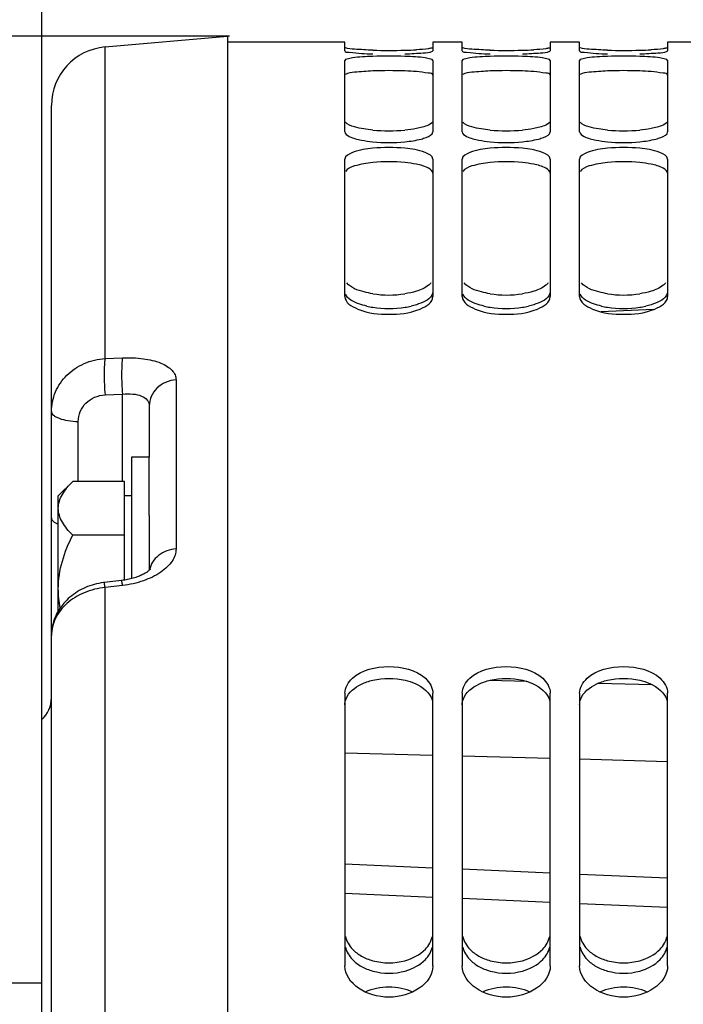
# Model space of a CAD drawing. Units: millimetres. Extents: x 0 to 594, y 0 to 420.
# Drawn here: x 102 to 119, y 300 to 325 of the extents above; entities that cross this region are included whole.
import ezdxf
from ezdxf.enums import TextEntityAlignment as Align

# ---------------------------------------------------------------- set-up
doc = ezdxf.new("R2010")
doc.units = ezdxf.units.MM
doc.header["$LTSCALE"] = 32.67
doc.layers.get('0').update_dxf_attribs({"linetype": 'CONTINUOUS'})
for name, color, linetype in [('02___PRT_ALL_AXES', 7, 'CONTINUOUS'), ('AXES', 7, 'CONTINUOUS'), ('SOLIDES', 7, 'CONTINUOUS')]:
    doc.layers.add(name, color=color, linetype=linetype)
doc.styles.get("Standard").update_dxf_attribs({"font": 'txt', "width": 0.85})
doc.styles.add('TEXTSTYLE_5', font='gdt', dxfattribs={"width": 0.85})
doc.styles.add('TEXTSTYLE_6', font='txt', dxfattribs={"width": 0.6})
doc.dimstyles.new('DIMSTYLE_1', dxfattribs={"dimtxt": 3.5, "dimasz": 3.5, "dimexe": 1.5, "dimexo": 1, "dimgap": 0.875, "dimtad": 1, "dimdec": 4, "dimlfac": 4, "dimtxsty": 'STANDARD', "dimblk": '_FILLED', "dimblk1": '_FILLED', "dimblk2": '_FILLED', "dimcen": 0.09, "dimclrt": 5, "dimadec": 0, "dimazin": 0, "dimtp": 0.8, "dimtm": 0.8, "dimtfac": 1, "dimtdec": 4, "dimtofl": 0, "dimtmove": 0, "dimatfit": 3, "dimldrblk": '_FILLED', "dimfxl": 1, "dimtolj": 1, "dimarcsym": 0})
doc.dimstyles.new('DIMSTYLE_3', dxfattribs={"dimtxt": 3.5, "dimasz": 3.5, "dimexe": 1.5, "dimexo": 1, "dimgap": 0.875, "dimtad": 1, "dimdec": 4, "dimlfac": 4, "dimtxsty": 'STANDARD', "dimblk": '_FILLED', "dimblk1": '_FILLED', "dimblk2": '_FILLED', "dimcen": 0.09, "dimclrt": 5, "dimadec": 0, "dimazin": 0, "dimtol": 1, "dimtm": 0.127, "dimtfac": 0.6, "dimtdec": 4, "dimtofl": 0, "dimtmove": 0, "dimatfit": 3, "dimldrblk": '_FILLED', "dimfxl": 1, "dimtolj": 1, "dimarcsym": 0})
doc.dimstyles.new('DIMSTYLE_5', dxfattribs={"dimtxt": 3.5, "dimasz": 3.5, "dimexe": 1.5, "dimexo": 1, "dimgap": 0.875, "dimtad": 1, "dimdec": 4, "dimlfac": 4, "dimtxsty": 'STANDARD', "dimblk": '_FILLED', "dimblk1": '_FILLED', "dimblk2": '_FILLED', "dimcen": 0.09, "dimclrt": 5, "dimadec": 0, "dimazin": 0, "dimtp": 0.0001, "dimtm": 0.0001, "dimtfac": 1, "dimtdec": 4, "dimtofl": 0, "dimtmove": 0, "dimatfit": 3, "dimldrblk": '_FILLED', "dimfxl": 1, "dimtolj": 1, "dimarcsym": 0})
doc.dimstyles.new('DIMSTYLE_7', dxfattribs={"dimtxt": 3.5, "dimasz": 3.5, "dimexe": 1.5, "dimexo": 1, "dimgap": 0.875, "dimtad": 1, "dimlfac": 4, "dimtxsty": 'STANDARD', "dimblk": '_FILLED', "dimblk1": '_FILLED', "dimblk2": '_FILLED', "dimcen": 0.09, "dimclrt": 5, "dimadec": 0, "dimazin": 0, "dimtp": 0.0001, "dimtm": 0.0001, "dimtfac": 1, "dimtofl": 0, "dimtmove": 0, "dimatfit": 3, "dimldrblk": '_FILLED', "dimfxl": 1, "dimtolj": 1, "dimarcsym": 0})
doc.dimstyles.new('DIMSTYLE_9', dxfattribs={"dimtxt": 3.5, "dimasz": 3.5, "dimexe": 1.5, "dimexo": 1, "dimgap": 0.875, "dimtad": 1, "dimdec": 0, "dimlfac": 4, "dimtxsty": 'STANDARD', "dimblk": '_FILLED', "dimblk1": '_FILLED', "dimblk2": '_FILLED', "dimcen": 0.09, "dimclrt": 5, "dimadec": 0, "dimazin": 0, "dimtp": 0.0001, "dimtm": 0.0001, "dimtfac": 1, "dimtdec": 0, "dimtofl": 0, "dimtmove": 0, "dimatfit": 3, "dimldrblk": '_FILLED', "dimfxl": 1, "dimtolj": 1, "dimarcsym": 0})

# ---------------------------------------------------------------- blocks, each defined once
blk = doc.blocks.new('_FILLED')
at = {"color": 0, "linetype": 'BYBLOCK'}
blk.add_solid([(0, 0), (-1, 0.2143), (-1, -0.2143)], dxfattribs=at)
blk = doc.blocks.new('*D0')
at = {"color": 2, "linetype": 'CONTINUOUS'}
for p, q in [((102.27, 351.866), (102.27, 352.491)), ((216.434, 351.866), (216.434, 352.491)), ((102.27, 308.043), (102.27, 351.866)), ((216.434, 246.652), (216.434, 351.866)), ((102.27, 350.991), (159.352, 350.991)), ((216.434, 350.991), (159.352, 350.991))]:
    blk.add_line(p, q, dxfattribs=at)
at = {"color": 2, "linetype": 'CONTINUOUS', "xscale": 3.5, "yscale": 3.5, "zscale": 3.5, "rotation": 180}
blk.add_blockref('_FILLED', (102.27, 350.991), dxfattribs=at)
at = {"color": 2, "linetype": 'CONTINUOUS', "xscale": 3.5, "yscale": 3.5, "zscale": 3.5}
blk.add_blockref('_FILLED', (216.434, 350.991), dxfattribs=at)
at = {"color": 5, "linetype": 'CONTINUOUS', "insert": (159.352, 355.366), "char_height": 3.5, "width": 8.925, "attachment_point": 2, "line_spacing_factor": 0.9}
blk.add_mtext('Xg', dxfattribs=at)
blk = doc.blocks.new('*D2')
at = {"color": 2, "linetype": 'CONTINUOUS'}
for p, q in [((101.333, 300.312), (63.45, 300.312)), ((64.95, 300.312), (64.95, 244.352)), ((64.95, 188.392), (64.95, 244.352)), ((101.333, 188.392), (63.45, 188.392))]:
    blk.add_line(p, q, dxfattribs=at)
at = {"color": 2, "linetype": 'CONTINUOUS', "xscale": 3.5, "yscale": 3.5, "zscale": 3.5}
for p, rotation in [((64.95, 300.312), 90), ((64.95, 188.392), 270)]:
    blk.add_blockref('_FILLED', p, dxfattribs=dict(at, rotation=rotation))
at = {"color": 5, "linetype": 'CONTINUOUS', "style": 'TEXTSTYLE_6', "width": 0.6}
for s, p in [('-0,127', (63.9, 255.611)), (' 0', (61.1, 253.091))]:
    blk.add_text(s, height=2.1, rotation=90, dxfattribs=at).set_placement(p, align=Align.CENTER)
at = {"color": 5, "linetype": 'CONTINUOUS', "width": 0.85}
blk.add_text('447,68', height=3.5, rotation=90, dxfattribs=at).set_placement((63.2, 242.906), align=Align.CENTER)
at = {"color": 5, "linetype": 'CONTINUOUS', "style": 'TEXTSTYLE_5'}
blk.add_text('n', height=3.5, rotation=90, dxfattribs=at).set_placement((63.2, 231.647), align=Align.CENTER)
blk = doc.blocks.new('*D14')
at = {"color": 2, "linetype": 'CONTINUOUS'}
for p, q in [((102.27, 308.043), (102.27, 392.096)), ((325.27, 244.659), (325.27, 392.096)), ((102.27, 390.596), (213.77, 390.596)), ((325.27, 390.596), (213.77, 390.596))]:
    blk.add_line(p, q, dxfattribs=at)
at = {"color": 2, "linetype": 'CONTINUOUS', "xscale": 3.5, "yscale": 3.5, "zscale": 3.5, "rotation": 180}
blk.add_blockref('_FILLED', (102.27, 390.596), dxfattribs=at)
at = {"color": 2, "linetype": 'CONTINUOUS', "xscale": 3.5, "yscale": 3.5, "zscale": 3.5}
blk.add_blockref('_FILLED', (325.27, 390.596), dxfattribs=at)
at = {"color": 5, "linetype": 'CONTINUOUS', "insert": (213.77, 394.971), "char_height": 3.5, "width": 13.3875, "attachment_point": 2, "line_spacing_factor": 0.9}
blk.add_mtext('892', dxfattribs=at)
blk = doc.blocks.new('*D18')
at = {"color": 2, "linetype": 'CONTINUOUS'}
for p, q in [((102.27, 308.043), (102.27, 382.232)), ((312.02, 364.352), (312.02, 382.232)), ((102.27, 380.732), (207.145, 380.732)), ((312.02, 380.732), (207.145, 380.732))]:
    blk.add_line(p, q, dxfattribs=at)
at = {"color": 2, "linetype": 'CONTINUOUS', "xscale": 3.5, "yscale": 3.5, "zscale": 3.5, "rotation": 180}
blk.add_blockref('_FILLED', (102.27, 380.732), dxfattribs=at)
at = {"color": 2, "linetype": 'CONTINUOUS', "xscale": 3.5, "yscale": 3.5, "zscale": 3.5}
blk.add_blockref('_FILLED', (312.02, 380.732), dxfattribs=at)
at = {"color": 5, "linetype": 'CONTINUOUS', "insert": (207.145, 385.107), "char_height": 3.5, "width": 13.3875, "attachment_point": 2, "line_spacing_factor": 0.9}
blk.add_mtext('839', dxfattribs=at)
blk = doc.blocks.new('*D19')
at = {"color": 2, "linetype": 'CONTINUOUS'}
for p, q in [((92.42, 337.356), (92.42, 337.981)), ((102.27, 337.356), (102.27, 337.981)), ((92.42, 288.395), (92.42, 337.356)), ((102.27, 306.44), (102.27, 337.356)), ((92.42, 336.481), (75.792, 336.481)), ((75.792, 336.481), (97.345, 336.481)), ((107.27, 336.481), (97.345, 336.481)), ((102.27, 336.481), (107.27, 336.481))]:
    blk.add_line(p, q, dxfattribs=at)
at = {"color": 2, "linetype": 'CONTINUOUS', "xscale": 3.5, "yscale": 3.5, "zscale": 3.5}
blk.add_blockref('_FILLED', (92.42, 336.481), dxfattribs=at)
at = {"color": 2, "linetype": 'CONTINUOUS', "xscale": 3.5, "yscale": 3.5, "zscale": 3.5, "rotation": 180}
blk.add_blockref('_FILLED', (102.27, 336.481), dxfattribs=at)
at = {"color": 5, "linetype": 'CONTINUOUS', "insert": (87.692, 340.856), "char_height": 3.5, "width": 17.85, "attachment_point": 3, "line_spacing_factor": 0.9}
blk.add_mtext('39,6', dxfattribs=at)
blk = doc.blocks.new('*D21')
at = {"color": 2, "linetype": 'CONTINUOUS'}
for p, q in [((107.069, 324.505), (53.164, 324.505)), ((54.664, 324.505), (54.664, 244.352)), ((54.664, 164.199), (54.664, 244.352)), ((107.069, 164.199), (53.164, 164.199))]:
    blk.add_line(p, q, dxfattribs=at)
at = {"color": 2, "linetype": 'CONTINUOUS', "xscale": 3.5, "yscale": 3.5, "zscale": 3.5}
for p, rotation in [((54.664, 324.505), 90), ((54.664, 164.199), 270)]:
    blk.add_blockref('_FILLED', p, dxfattribs=dict(at, rotation=rotation))
at = {"color": 5, "linetype": 'CONTINUOUS', "insert": (50.289, 244.352), "char_height": 3.5, "width": 20.3875, "attachment_point": 2, "rotation": 90, "line_spacing_factor": 0.9, "style": 'TEXTSTYLE_5'}
blk.add_mtext('{\\Fgdt;n}\\Ftxt;641', dxfattribs=at)
blk = doc.blocks.new('*D24')
at = {"color": 2, "linetype": 'CONTINUOUS'}
for p, q in [((102.27, 308.043), (102.27, 337.981)), ((151.77, 332.602), (151.77, 337.981)), ((102.27, 336.481), (127.02, 336.481)), ((151.77, 336.481), (127.02, 336.481))]:
    blk.add_line(p, q, dxfattribs=at)
at = {"color": 2, "linetype": 'CONTINUOUS', "xscale": 3.5, "yscale": 3.5, "zscale": 3.5, "rotation": 180}
blk.add_blockref('_FILLED', (102.27, 336.481), dxfattribs=at)
at = {"color": 2, "linetype": 'CONTINUOUS', "xscale": 3.5, "yscale": 3.5, "zscale": 3.5}
blk.add_blockref('_FILLED', (151.77, 336.481), dxfattribs=at)
at = {"color": 5, "linetype": 'CONTINUOUS', "insert": (127.02, 340.856), "char_height": 3.5, "width": 13.3875, "attachment_point": 2, "line_spacing_factor": 0.9}
blk.add_mtext('198', dxfattribs=at)

msp = doc.modelspace()

# ---------------------------------------------------------------- linework, layer by layer
at = {"color": 7, "linetype": 'CONTINUOUS'}
for p, q in [((107.019695, 324.50549), (107.019695, 245.311865)), ((110.019695, 324.352393), (107.019695, 324.352393)), ((110.019695, 324.13628), (110.019695, 324.352388)), ((113.019695, 324.352393), (112.269695, 324.352393)), ((112.269695, 324.352388), (112.269695, 324.13628)), ((113.019695, 324.13628), (113.019695, 324.352388)), ((116.019695, 324.352393), (115.269695, 324.352393)), ((115.269695, 324.352388), (115.269695, 324.13628)), ((116.019695, 324.13628), (116.019695, 324.352388)), ((119.019695, 324.352393), (118.269695, 324.352393)), ((118.269695, 324.352388), (118.269695, 324.13628)), ((110.019695, 322.06558), (110.019695, 323.886237)), ((112.269695, 323.886237), (112.269695, 322.06558)), ((113.019695, 322.06558), (113.019695, 323.886237)), ((115.269695, 323.886237), (115.269695, 322.06558)), ((116.019695, 322.06558), (116.019695, 323.886237)), ((118.269695, 323.886237), (118.269695, 322.06558)), ((110.019695, 317.854323), (110.019695, 321.364595)), ((112.269695, 321.364595), (112.269695, 317.854323)), ((113.019695, 317.854323), (113.019695, 321.364595)), ((115.269695, 321.364595), (115.269695, 317.854323)), ((116.019695, 317.854323), (116.019695, 321.364595)), ((118.269695, 321.364595), (118.269695, 317.854323)), ((110.019695, 307.716525), (110.019695, 300.75629)), ((112.269695, 300.75629), (112.269695, 307.716525)), ((113.019695, 307.716525), (113.019695, 300.75629)), ((115.269695, 300.75629), (115.269695, 307.716525)), ((116.019695, 307.716525), (116.019695, 300.75629)), ((118.269695, 300.75629), (118.269695, 307.716525)), ((102.269695, 181.661418), (102.269695, 307.043368)), ((102.269695, 300.312393), (101.144695, 300.312393))]:
    msp.add_line(p, q, dxfattribs=at)
for centre, radius, start, end in [((111.028976, 333.025652), 8.978092, 266.2532116, 268.1135772), ((111.144695, 338.716763), 14.573167, 268.3828662, 271.6171338), ((111.256081, 335.191496), 11.046166, 271.5556327, 273.0670792), ((114.028976, 333.025652), 8.978092, 266.2532116, 268.1135772), ((114.144695, 338.716763), 14.573167, 268.3828662, 271.6171338), ((114.256081, 335.191496), 11.046166, 271.5556327, 273.0670792), ((117.028976, 333.025652), 8.978092, 266.2532116, 268.1135772), ((117.144695, 338.716763), 14.573167, 268.3828662, 271.6171338), ((117.256081, 335.191496), 11.046166, 271.5556327, 273.0670792), ((111.144695, 312.983453), 11.016764, 87.8606142, 92.1393858), ((114.144695, 312.983453), 11.016764, 87.8606142, 92.1393858), ((117.144695, 312.983453), 11.016764, 87.8606142, 92.1393858), ((111.144695, 326.536883), 4.447631, 264.6944026, 275.3055974), ((114.144695, 326.536883), 4.447631, 264.6944026, 275.3055974), ((117.144695, 326.536883), 4.447631, 264.6944026, 275.3055974), ((111.144695, 325.975911), 4.186226, 264.3620582, 275.6379418), ((114.144695, 325.975911), 4.186226, 264.3620582, 275.6379418), ((117.144695, 325.975911), 4.186226, 264.3620582, 275.6379418), ((111.144695, 317.597496), 4.065401, 84.193928, 95.806072), ((114.144695, 317.597496), 4.065401, 84.193928, 95.806072), ((117.144695, 317.597496), 4.065401, 84.193928, 95.806072), ((111.144695, 320.589074), 2.695158, 261.2227603, 278.7772397), ((114.144695, 320.589074), 2.695158, 261.2227603, 278.7772397), ((117.144695, 320.589074), 2.695158, 261.2227603, 278.7772397)]:
    msp.add_arc(centre, radius, start, end, dxfattribs=at)
at = {"color": 3, "linetype": 'CONTINUOUS'}
for centre, radius, start, end in [((111.144695, 312.561731), 11.065139, 87.8656147, 92.1343853), ((114.144695, 312.561731), 11.065139, 87.8656147, 92.1343853), ((117.144695, 312.561731), 11.065139, 87.8656147, 92.1343853), ((111.144695, 317.217199), 4.08331, 84.2076216, 95.7923784), ((114.144695, 317.217199), 4.08331, 84.2076216, 95.7923784), ((117.144695, 317.217199), 4.08331, 84.2076216, 95.7923784), ((111.080201, 319.839197), 2.285056, 257.3330834, 261.250021), ((111.144695, 320.256195), 2.707012, 261.2434914, 278.7565086), ((111.209189, 319.839197), 2.285056, 278.749979, 282.6669166), ((114.080201, 319.839197), 2.285056, 257.3330834, 261.250021), ((114.144695, 320.256195), 2.707012, 261.2434914, 278.7565086), ((114.209189, 319.839197), 2.285056, 278.749979, 282.6669166), ((117.080201, 319.839197), 2.285056, 257.3330834, 261.250021), ((117.144695, 320.256195), 2.707012, 261.2434914, 278.7565086), ((117.209189, 319.839197), 2.285056, 278.749979, 282.6669166)]:
    msp.add_arc(centre, radius, start, end, dxfattribs=at)
at = {"color": 7, "linetype": 'CONTINUOUS'}
for points, knots in [([(110.019695, 324.13628), (110.019695, 324.096813), (110.240748, 324.106166), (110.338538, 324.073686), (110.442283, 324.06675)], [0, 0, 0, 0, 0.275140065, 1, 1, 1, 1]), ([(110.733432, 324.149401), (110.577663, 324.153799), (110.346668, 324.17214), (110.106695, 324.178879), (110.033331, 324.206954)], [0, 0, 0, 0, 0.664855379, 1, 1, 1, 1]), ([(111.555958, 324.052426), (111.711796, 324.057771), (111.941755, 324.07953), (112.184837, 324.089259), (112.256058, 324.12342)], [0, 0, 0, 0, 0.663757748, 1, 1, 1, 1]), ([(112.269695, 324.217173), (112.269695, 324.206316), (112.214424, 324.198803), (112.09709, 324.172305), (111.950742, 324.166817), (111.847107, 324.161152)], [0, 0, 0, 0, 0.075977631, 0.273652676, 1, 1, 1, 1]), ([(112.256058, 324.12342), (112.259686, 324.12516), (112.26537, 324.128), (112.269695, 324.133858), (112.269695, 324.13628)], [0, 0, 0, 0, 0.624222454, 1, 1, 1, 1]), ([(113.019695, 324.13628), (113.019695, 324.096813), (113.240748, 324.106166), (113.338538, 324.073686), (113.442283, 324.06675)], [0, 0, 0, 0, 0.275140065, 1, 1, 1, 1]), ([(113.733432, 324.149401), (113.577663, 324.153799), (113.346668, 324.17214), (113.106695, 324.178879), (113.033331, 324.206954)], [0, 0, 0, 0, 0.664855379, 1, 1, 1, 1]), ([(114.555958, 324.052426), (114.711796, 324.057771), (114.941755, 324.07953), (115.184837, 324.089259), (115.256058, 324.12342)], [0, 0, 0, 0, 0.663757748, 1, 1, 1, 1]), ([(115.269695, 324.217173), (115.269695, 324.206316), (115.214424, 324.198803), (115.09709, 324.172305), (114.950742, 324.166817), (114.847107, 324.161152)], [0, 0, 0, 0, 0.075977631, 0.273652676, 1, 1, 1, 1]), ([(115.256058, 324.12342), (115.259686, 324.12516), (115.26537, 324.128), (115.269695, 324.133858), (115.269695, 324.13628)], [0, 0, 0, 0, 0.624222454, 1, 1, 1, 1]), ([(116.019695, 324.13628), (116.019695, 324.096813), (116.240748, 324.106166), (116.338538, 324.073686), (116.442283, 324.06675)], [0, 0, 0, 0, 0.275140065, 1, 1, 1, 1]), ([(116.733432, 324.149401), (116.577663, 324.153799), (116.346668, 324.17214), (116.106695, 324.178879), (116.033331, 324.206954)], [0, 0, 0, 0, 0.664855379, 1, 1, 1, 1]), ([(117.555958, 324.052426), (117.711796, 324.057771), (117.941755, 324.07953), (118.184837, 324.089259), (118.256058, 324.12342)], [0, 0, 0, 0, 0.663757748, 1, 1, 1, 1]), ([(118.269695, 324.217173), (118.269695, 324.206316), (118.214424, 324.198803), (118.09709, 324.172305), (117.950742, 324.166817), (117.847107, 324.161152)], [0, 0, 0, 0, 0.075977631, 0.273652676, 1, 1, 1, 1]), ([(118.256058, 324.12342), (118.259686, 324.12516), (118.26537, 324.128), (118.269695, 324.133858), (118.269695, 324.13628)], [0, 0, 0, 0, 0.624222454, 1, 1, 1, 1]), ([(110.733432, 323.992538), (110.560441, 323.986074), (110.319139, 323.973824), (110.110827, 323.93363), (110.019695, 323.906858), (110.019695, 323.886237)], [0, 0, 0, 0, 0.71194656, 0.915196341, 1, 1, 1, 1]), ([(112.269695, 323.886237), (112.269695, 323.906858), (112.178563, 323.93363), (111.97025, 323.973824), (111.728948, 323.986074), (111.555958, 323.992538)], [0, 0, 0, 0, 0.084803659, 0.28805344, 1, 1, 1, 1]), ([(113.733432, 323.992538), (113.560441, 323.986074), (113.319139, 323.973824), (113.110827, 323.93363), (113.019695, 323.906858), (113.019695, 323.886237)], [0, 0, 0, 0, 0.71194656, 0.915196341, 1, 1, 1, 1]), ([(115.269695, 323.886237), (115.269695, 323.906858), (115.178563, 323.93363), (114.97025, 323.973824), (114.728948, 323.986074), (114.555958, 323.992538)], [0, 0, 0, 0, 0.084803659, 0.28805344, 1, 1, 1, 1]), ([(116.733432, 323.992538), (116.560441, 323.986074), (116.319139, 323.973824), (116.110827, 323.93363), (116.019695, 323.906858), (116.019695, 323.886237)], [0, 0, 0, 0, 0.71194656, 0.915196341, 1, 1, 1, 1]), ([(118.269695, 323.886237), (118.269695, 323.906858), (118.178563, 323.93363), (117.97025, 323.973824), (117.728948, 323.986074), (117.555958, 323.992538)], [0, 0, 0, 0, 0.084803659, 0.28805344, 1, 1, 1, 1]), ([(110.733432, 322.108307), (110.576207, 322.12294), (110.345279, 322.161781), (110.083757, 322.238105), (110.033331, 322.309779)], [0, 0, 0, 0, 0.643092946, 1, 1, 1, 1]), ([(112.269695, 322.348286), (112.269695, 322.295815), (112.091863, 322.19587), (111.953033, 322.167206), (111.847107, 322.147596)], [0, 0, 0, 0, 0.327539222, 1, 1, 1, 1]), ([(113.733432, 322.108307), (113.576207, 322.12294), (113.345279, 322.161781), (113.083757, 322.238105), (113.033331, 322.309779)], [0, 0, 0, 0, 0.643092946, 1, 1, 1, 1]), ([(115.269695, 322.348286), (115.269695, 322.295815), (115.091863, 322.19587), (114.953033, 322.167206), (114.847107, 322.147596)], [0, 0, 0, 0, 0.327539222, 1, 1, 1, 1]), ([(116.733432, 322.108307), (116.576207, 322.12294), (116.345279, 322.161781), (116.083757, 322.238105), (116.033331, 322.309779)], [0, 0, 0, 0, 0.643092946, 1, 1, 1, 1]), ([(118.269695, 322.348286), (118.269695, 322.295815), (118.091863, 322.19587), (117.953033, 322.167206), (117.847107, 322.147596)], [0, 0, 0, 0, 0.327539222, 1, 1, 1, 1]), ([(110.019695, 322.06558), (110.019695, 322.011375), (110.193121, 321.903502), (110.336037, 321.872657), (110.442283, 321.851727)], [0, 0, 0, 0, 0.333585648, 1, 1, 1, 1]), ([(111.969936, 321.87992), (112.01286, 321.891401), (112.116594, 321.92538), (112.269695, 321.990432), (112.269695, 322.06558)], [0, 0, 0, 0, 0.371569937, 1, 1, 1, 1]), ([(113.019695, 322.06558), (113.019695, 322.011375), (113.193121, 321.903502), (113.336037, 321.872657), (113.442283, 321.851727)], [0, 0, 0, 0, 0.333585648, 1, 1, 1, 1]), ([(114.969936, 321.87992), (115.01286, 321.891401), (115.116594, 321.92538), (115.269695, 321.990432), (115.269695, 322.06558)], [0, 0, 0, 0, 0.371569937, 1, 1, 1, 1]), ([(116.019695, 322.06558), (116.019695, 322.011375), (116.193121, 321.903502), (116.336037, 321.872657), (116.442283, 321.851727)], [0, 0, 0, 0, 0.333585648, 1, 1, 1, 1]), ([(117.969936, 321.87992), (118.01286, 321.891401), (118.116594, 321.92538), (118.269695, 321.990432), (118.269695, 322.06558)], [0, 0, 0, 0, 0.371569937, 1, 1, 1, 1]), ([(110.733432, 321.642041), (110.558046, 321.62416), (110.331775, 321.596968), (110.019695, 321.450975), (110.019695, 321.364595)], [0, 0, 0, 0, 0.671151098, 1, 1, 1, 1]), ([(112.269695, 321.364595), (112.269695, 321.450975), (111.957614, 321.596968), (111.731343, 321.62416), (111.555958, 321.642041)], [0, 0, 0, 0, 0.328848902, 1, 1, 1, 1]), ([(113.733432, 321.642041), (113.558046, 321.62416), (113.331775, 321.596968), (113.019695, 321.450975), (113.019695, 321.364595)], [0, 0, 0, 0, 0.671151098, 1, 1, 1, 1]), ([(115.269695, 321.364595), (115.269695, 321.450975), (114.957614, 321.596968), (114.731343, 321.62416), (114.555958, 321.642041)], [0, 0, 0, 0, 0.328848902, 1, 1, 1, 1]), ([(116.733432, 321.642041), (116.558046, 321.62416), (116.331775, 321.596968), (116.019695, 321.450975), (116.019695, 321.364595)], [0, 0, 0, 0, 0.671151098, 1, 1, 1, 1]), ([(118.269695, 321.364595), (118.269695, 321.450975), (117.957614, 321.596968), (117.731343, 321.62416), (117.555958, 321.642041)], [0, 0, 0, 0, 0.328848902, 1, 1, 1, 1]), ([(110.733432, 317.925479), (110.658587, 317.937105), (110.42608, 317.98561), (110.175513, 318.074505), (110.071195, 318.203217)], [0, 0, 0, 0, 0.313738291, 1, 1, 1, 1]), ([(112.218194, 318.203217), (112.200129, 318.180927), (112.094746, 318.081601), (111.956872, 318.025303), (111.847107, 317.991222)], [0, 0, 0, 0, 0.199769194, 1, 1, 1, 1]), ([(113.733432, 317.925479), (113.658587, 317.937105), (113.42608, 317.98561), (113.175513, 318.074505), (113.071195, 318.203217)], [0, 0, 0, 0, 0.313738291, 1, 1, 1, 1]), ([(115.218194, 318.203217), (115.200129, 318.180927), (115.094746, 318.081601), (114.956872, 318.025303), (114.847107, 317.991222)], [0, 0, 0, 0, 0.199769194, 1, 1, 1, 1]), ([(116.733432, 317.925479), (116.658587, 317.937105), (116.42608, 317.98561), (116.175513, 318.074505), (116.071195, 318.203217)], [0, 0, 0, 0, 0.313738291, 1, 1, 1, 1]), ([(118.218194, 318.203217), (118.200129, 318.180927), (118.094746, 318.081601), (117.956872, 318.025303), (117.847107, 317.991222)], [0, 0, 0, 0, 0.199769194, 1, 1, 1, 1]), ([(110.019695, 317.854323), (110.019695, 317.701516), (110.485986, 317.427753), (111.144695, 317.384707), (111.803404, 317.427753), (112.269695, 317.701516), (112.269695, 317.854323)], [0, 0, 0, 0, 0.181172317, 0.5, 0.818827683, 1, 1, 1, 1]), ([(113.019695, 317.854323), (113.019695, 317.701516), (113.485986, 317.427753), (114.144695, 317.384707), (114.803404, 317.427753), (115.269695, 317.701516), (115.269695, 317.854323)], [0, 0, 0, 0, 0.181172317, 0.5, 0.818827683, 1, 1, 1, 1]), ([(116.019695, 317.854323), (116.019695, 317.701516), (116.485986, 317.427753), (117.144695, 317.384707), (117.803404, 317.427753), (118.269695, 317.701516), (118.269695, 317.854323)], [0, 0, 0, 0, 0.181172317, 0.5, 0.818827683, 1, 1, 1, 1])]:
    msp.add_open_spline(points, degree=3, knots=knots, dxfattribs=at)
at = {"color": 3, "linetype": 'CONTINUOUS'}
for points, knots in [([(110.732591, 323.619194), (110.57681, 323.613386), (110.349525, 323.588773), (110.09961, 323.575782), (110.033256, 323.531636)], [0, 0, 0, 0, 0.661707127, 1, 1, 1, 1]), ([(112.269695, 323.513423), (112.269695, 323.554427), (112.056239, 323.570651), (111.951838, 323.595112), (111.848167, 323.60311)], [0, 0, 0, 0, 0.2828219, 1, 1, 1, 1]), ([(113.732591, 323.619194), (113.57681, 323.613386), (113.349525, 323.588773), (113.09961, 323.575782), (113.033256, 323.531636)], [0, 0, 0, 0, 0.661707127, 1, 1, 1, 1]), ([(115.269695, 323.513423), (115.269695, 323.554427), (115.056239, 323.570651), (114.951838, 323.595112), (114.848167, 323.60311)], [0, 0, 0, 0, 0.2828219, 1, 1, 1, 1]), ([(116.732591, 323.619194), (116.57681, 323.613386), (116.349525, 323.588773), (116.09961, 323.575782), (116.033256, 323.531636)], [0, 0, 0, 0, 0.661707127, 1, 1, 1, 1]), ([(118.269695, 323.513423), (118.269695, 323.554427), (118.056239, 323.570651), (117.951838, 323.595112), (117.848167, 323.60311)], [0, 0, 0, 0, 0.2828219, 1, 1, 1, 1]), ([(110.732591, 321.27966), (110.57509, 321.263641), (110.340587, 321.224147), (110.079358, 321.127776), (110.033256, 321.049669)], [0, 0, 0, 0, 0.635767367, 1, 1, 1, 1]), ([(112.269695, 321.0036), (112.269695, 321.060824), (112.104768, 321.18169), (111.954599, 321.214205), (111.848167, 321.236205)], [0, 0, 0, 0, 0.344918136, 1, 1, 1, 1]), ([(113.732591, 321.27966), (113.57509, 321.263641), (113.340587, 321.224147), (113.079358, 321.127776), (113.033256, 321.049669)], [0, 0, 0, 0, 0.635767367, 1, 1, 1, 1]), ([(115.269695, 321.0036), (115.269695, 321.060824), (115.104768, 321.18169), (114.954599, 321.214205), (114.848167, 321.236205)], [0, 0, 0, 0, 0.344918136, 1, 1, 1, 1]), ([(116.732591, 321.27966), (116.57509, 321.263641), (116.340587, 321.224147), (116.079358, 321.127776), (116.033256, 321.049669)], [0, 0, 0, 0, 0.635767367, 1, 1, 1, 1]), ([(118.269695, 321.0036), (118.269695, 321.060824), (118.104768, 321.18169), (117.954599, 321.214205), (117.848167, 321.236205)], [0, 0, 0, 0, 0.344918136, 1, 1, 1, 1]), ([(110.579127, 317.609756), (110.511087, 317.625122), (110.313475, 317.681292), (110.087653, 317.7876), (110.033256, 317.919034)], [0, 0, 0, 0, 0.329027159, 1, 1, 1, 1]), ([(112.269695, 317.984278), (112.269695, 317.951107), (112.200482, 317.766303), (111.99515, 317.691904), (111.848167, 317.646368)], [0, 0, 0, 0, 0.17734037, 1, 1, 1, 1]), ([(113.579127, 317.609756), (113.511087, 317.625122), (113.313475, 317.681292), (113.087653, 317.7876), (113.033256, 317.919034)], [0, 0, 0, 0, 0.329027159, 1, 1, 1, 1]), ([(115.269695, 317.984278), (115.269695, 317.951107), (115.200482, 317.766303), (114.99515, 317.691904), (114.848167, 317.646368)], [0, 0, 0, 0, 0.17734037, 1, 1, 1, 1]), ([(116.579127, 317.609756), (116.511087, 317.625122), (116.313475, 317.681292), (116.087653, 317.7876), (116.033256, 317.919034)], [0, 0, 0, 0, 0.329027159, 1, 1, 1, 1]), ([(118.269695, 317.984278), (118.269695, 317.951107), (118.200482, 317.766303), (117.99515, 317.691904), (117.848167, 317.646368)], [0, 0, 0, 0, 0.17734037, 1, 1, 1, 1]), ([(111.556799, 308.051303), (111.644318, 308.030599), (111.924794, 307.944349), (112.203507, 307.725801), (112.256133, 307.523669)], [0, 0, 0, 0, 0.300981858, 1, 1, 1, 1]), ([(114.556799, 308.051303), (114.644318, 308.030599), (114.924794, 307.944349), (115.203507, 307.725801), (115.256133, 307.523669)], [0, 0, 0, 0, 0.300981858, 1, 1, 1, 1]), ([(117.556799, 308.051303), (117.644318, 308.030599), (117.924794, 307.944349), (118.203507, 307.725801), (118.256133, 307.523669)], [0, 0, 0, 0, 0.300981858, 1, 1, 1, 1]), ([(110.019695, 307.419506), (110.019695, 307.470999), (110.067145, 307.705902), (110.277007, 307.87213), (110.441223, 307.950573)], [0, 0, 0, 0, 0.220544094, 1, 1, 1, 1]), ([(113.019695, 307.419506), (113.019695, 307.470999), (113.067145, 307.705902), (113.277007, 307.87213), (113.441223, 307.950573)], [0, 0, 0, 0, 0.220544094, 1, 1, 1, 1]), ([(116.019695, 307.419506), (116.019695, 307.470999), (116.067145, 307.705902), (116.277007, 307.87213), (116.441223, 307.950573)], [0, 0, 0, 0, 0.220544094, 1, 1, 1, 1])]:
    msp.add_open_spline(points, degree=3, knots=knots, dxfattribs=at)
for points in [[(111.848167, 323.60311), (111.751184, 323.610591), (111.654002, 323.61557), (111.556799, 323.619194)], [(114.848167, 323.60311), (114.751184, 323.610591), (114.654002, 323.61557), (114.556799, 323.619194)], [(117.848167, 323.60311), (117.751184, 323.610591), (117.654002, 323.61557), (117.556799, 323.619194)], [(111.848167, 321.236205), (111.752003, 321.256082), (111.654492, 321.269724), (111.556799, 321.27966)], [(114.848167, 321.236205), (114.752003, 321.256082), (114.654492, 321.269724), (114.556799, 321.27966)], [(117.848167, 321.236205), (117.752003, 321.256082), (117.654492, 321.269724), (117.556799, 321.27966)], [(111.848167, 317.646368), (111.802736, 317.632293), (111.756655, 317.620233), (111.710263, 317.609756)], [(114.848167, 317.646368), (114.802736, 317.632293), (114.756655, 317.620233), (114.710263, 317.609756)], [(117.848167, 317.646368), (117.802736, 317.632293), (117.756655, 317.620233), (117.710263, 317.609756)], [(110.441223, 307.950573), (110.53395, 307.994868), (110.632588, 308.027646), (110.732591, 308.051303)], [(110.732591, 308.051303), (110.999948, 308.11455), (111.289442, 308.11455), (111.556799, 308.051303)], [(113.441223, 307.950573), (113.53395, 307.994868), (113.632588, 308.027646), (113.732591, 308.051303)], [(113.732591, 308.051303), (113.999948, 308.11455), (114.289442, 308.11455), (114.556799, 308.051303)], [(116.441223, 307.950573), (116.53395, 307.994868), (116.632588, 308.027646), (116.732591, 308.051303)], [(116.732591, 308.051303), (116.999948, 308.11455), (117.289442, 308.11455), (117.556799, 308.051303)], [(110.033256, 301.233652), (110.060289, 301.114227), (110.128094, 301.001723), (110.212491, 300.913009)], [(112.076899, 300.913009), (112.161296, 301.001723), (112.2291, 301.114227), (112.256133, 301.233652)], [(113.033256, 301.233652), (113.060289, 301.114227), (113.128094, 301.001723), (113.212491, 300.913009)], [(115.076899, 300.913009), (115.161296, 301.001723), (115.2291, 301.114227), (115.256133, 301.233652)], [(116.033256, 301.233652), (116.060289, 301.114227), (116.128094, 301.001723), (116.212491, 300.913009)], [(118.076899, 300.913009), (118.161296, 301.001723), (118.2291, 301.114227), (118.256133, 301.233652)], [(110.212491, 300.913009), (110.27867, 300.843445), (110.357452, 300.784851), (110.441223, 300.737934)], [(111.556799, 300.619486), (111.74854, 300.673003), (111.939687, 300.76878), (112.076899, 300.913009)], [(113.212491, 300.913009), (113.27867, 300.843445), (113.357452, 300.784851), (113.441223, 300.737934)], [(114.556799, 300.619486), (114.74854, 300.673003), (114.939687, 300.76878), (115.076899, 300.913009)], [(116.212491, 300.913009), (116.27867, 300.843445), (116.357452, 300.784851), (116.441223, 300.737934)], [(117.556799, 300.619486), (117.74854, 300.673003), (117.939687, 300.76878), (118.076899, 300.913009)], [(110.441223, 300.737934), (110.532695, 300.686704), (110.631609, 300.647671), (110.732591, 300.619486)], [(113.441223, 300.737934), (113.532695, 300.686704), (113.631609, 300.647671), (113.732591, 300.619486)], [(116.441223, 300.737934), (116.532695, 300.686704), (116.631609, 300.647671), (116.732591, 300.619486)], [(110.732591, 300.619486), (110.997213, 300.545627), (111.292177, 300.545627), (111.556799, 300.619486)], [(113.732591, 300.619486), (113.997213, 300.545627), (114.292177, 300.545627), (114.556799, 300.619486)], [(116.732591, 300.619486), (116.997213, 300.545627), (117.292177, 300.545627), (117.556799, 300.619486)], [(111.750357, 300.081675), (111.382405, 300.247944), (110.906985, 300.247944), (110.539033, 300.081675)], [(114.750357, 300.081675), (114.382405, 300.247944), (113.906985, 300.247944), (113.539033, 300.081675)], [(117.750357, 300.081675), (117.382405, 300.247944), (116.906985, 300.247944), (116.539033, 300.081675)]]:
    msp.add_open_spline(points, degree=3, dxfattribs=at)
at = {"color": 7, "linetype": 'CONTINUOUS'}
for points in [[(111.847107, 322.147596), (111.750814, 322.129769), (111.653466, 322.117382), (111.555958, 322.108307)], [(114.847107, 322.147596), (114.750814, 322.129769), (114.653466, 322.117382), (114.555958, 322.108307)], [(117.847107, 322.147596), (117.750814, 322.129769), (117.653466, 322.117382), (117.555958, 322.108307)], [(110.442283, 321.851727), (110.538478, 321.832778), (110.635864, 321.81959), (110.733432, 321.809935)], [(111.555958, 321.809935), (111.695228, 321.823717), (111.834738, 321.843758), (111.969936, 321.87992)], [(113.442283, 321.851727), (113.538478, 321.832778), (113.635864, 321.81959), (113.733432, 321.809935)], [(114.555958, 321.809935), (114.695228, 321.823717), (114.834738, 321.843758), (114.969936, 321.87992)], [(116.442283, 321.851727), (116.538478, 321.832778), (116.635864, 321.81959), (116.733432, 321.809935)], [(117.555958, 321.809935), (117.695228, 321.823717), (117.834738, 321.843758), (117.969936, 321.87992)], [(111.847107, 317.991222), (111.752089, 317.96172), (111.654272, 317.94075), (111.555958, 317.925479)], [(114.847107, 317.991222), (114.752089, 317.96172), (114.654272, 317.94075), (114.555958, 317.925479)], [(117.847107, 317.991222), (117.752089, 317.96172), (117.654272, 317.94075), (117.555958, 317.925479)], [(110.213193, 308.100155), (110.454997, 308.318959), (111.144695, 308.479359), (111.834393, 308.318959), (112.076196, 308.100155)], [(113.213193, 308.100155), (113.454997, 308.318959), (114.144695, 308.479359), (114.834393, 308.318959), (115.076196, 308.100155)], [(116.213193, 308.100155), (116.454997, 308.318959), (117.144695, 308.479359), (117.834393, 308.318959), (118.076196, 308.100155)], [(110.019695, 307.716525), (110.019695, 307.859747), (110.106995, 308.004058), (110.213193, 308.100155)], [(112.076196, 308.100155), (112.182394, 308.004058), (112.269695, 307.859747), (112.269695, 307.716525)], [(113.019695, 307.716525), (113.019695, 307.859747), (113.106995, 308.004058), (113.213193, 308.100155)], [(115.076196, 308.100155), (115.182394, 308.004058), (115.269695, 307.859747), (115.269695, 307.716525)], [(116.019695, 307.716525), (116.019695, 307.859747), (116.106995, 308.004058), (116.213193, 308.100155)], [(118.076196, 308.100155), (118.182394, 308.004058), (118.269695, 307.859747), (118.269695, 307.716525)], [(110.033331, 301.501206), (110.06046, 301.381126), (110.128443, 301.267933), (110.213193, 301.178645)], [(112.076196, 301.178645), (112.160947, 301.267933), (112.228929, 301.381126), (112.256058, 301.501206)], [(113.033331, 301.501206), (113.06046, 301.381126), (113.128443, 301.267933), (113.213193, 301.178645)], [(115.076196, 301.178645), (115.160947, 301.267933), (115.228929, 301.381126), (115.256058, 301.501206)], [(116.033331, 301.501206), (116.06046, 301.381126), (116.128443, 301.267933), (116.213193, 301.178645)], [(118.076196, 301.178645), (118.160947, 301.267933), (118.228929, 301.381126), (118.256058, 301.501206)], [(110.213193, 301.178645), (110.279453, 301.108837), (110.358353, 301.05), (110.442283, 301.002891)], [(111.555958, 300.884245), (111.747843, 300.937932), (111.939023, 301.034126), (112.076196, 301.178645)], [(113.213193, 301.178645), (113.279453, 301.108837), (113.358353, 301.05), (113.442283, 301.002891)], [(114.555958, 300.884245), (114.747843, 300.937932), (114.939023, 301.034126), (115.076196, 301.178645)], [(116.213193, 301.178645), (116.279453, 301.108837), (116.358353, 301.05), (116.442283, 301.002891)], [(117.555958, 300.884245), (117.747843, 300.937932), (117.939023, 301.034126), (118.076196, 301.178645)], [(110.442283, 301.002891), (110.53367, 300.951596), (110.632509, 300.912482), (110.733432, 300.884245)], [(113.442283, 301.002891), (113.53367, 300.951596), (113.632509, 300.912482), (113.733432, 300.884245)], [(116.442283, 301.002891), (116.53367, 300.951596), (116.632509, 300.912482), (116.733432, 300.884245)], [(112.269695, 300.75629), (112.269695, 300.29499), (111.144695, 299.605694), (110.019695, 300.29499), (110.019695, 300.75629)], [(110.733432, 300.884245), (110.997467, 300.810371), (111.291922, 300.810371), (111.555958, 300.884245)], [(115.269695, 300.75629), (115.269695, 300.29499), (114.144695, 299.605694), (113.019695, 300.29499), (113.019695, 300.75629)], [(113.733432, 300.884245), (113.997467, 300.810371), (114.291922, 300.810371), (114.555958, 300.884245)], [(118.269695, 300.75629), (118.269695, 300.29499), (117.144695, 299.605694), (116.019695, 300.29499), (116.019695, 300.75629)], [(116.733432, 300.884245), (116.997467, 300.810371), (117.291922, 300.810371), (117.555958, 300.884245)]]:
    msp.add_open_spline(points, degree=3, dxfattribs=at)
at = {"layer": '02___PRT_ALL_AXES', "color": 7, "linetype": 'CONTINUOUS'}
for p, q in [((104.569695, 310.646614), (104.569695, 313.76183)), ((104.569695, 313.76183), (105.019695, 313.76183)), ((105.019695, 312.261209), (105.019695, 313.754422))]:
    msp.add_line(p, q, dxfattribs=at)
at = {"layer": 'AXES', "color": 7, "linetype": 'CONTINUOUS'}
for p, q in [((103.062109, 313.129244), (102.694695, 312.76183)), ((104.382195, 313.129244), (103.062109, 313.129244)), ((104.382195, 310.607901), (104.382195, 313.129244)), ((102.694695, 309.821672), (102.694695, 312.761722)), ((104.569695, 312.76183), (104.382195, 312.76183)), ((104.382195, 311.758037), (103.062109, 311.758037))]:
    msp.add_line(p, q, dxfattribs=at)
for points, knots in [([(102.694695, 312.44364), (102.694695, 312.503791), (102.714333, 312.62811), (102.794689, 312.804545), (102.913994, 312.972798), (103.010258, 313.077393), (103.062109, 313.129244)], [0, 0, 0, 0, 0.226462412, 0.465867865, 0.723925979, 1, 1, 1, 1]), ([(103.062109, 311.758037), (103.010265, 311.80988), (102.913988, 311.914446), (102.794706, 312.082713), (102.714392, 312.259165), (102.694695, 312.383485), (102.694695, 312.44364)], [0, 0, 0, 0, 0.276040511, 0.534089681, 0.773517214, 1, 1, 1, 1]), ([(102.694695, 310.38683), (102.694695, 310.624874), (102.770309, 311.102894), (102.955488, 311.544795), (103.062109, 311.758037)], [0, 0, 0, 0, 0.499613779, 1, 1, 1, 1])]:
    msp.add_open_spline(points, degree=3, knots=knots, dxfattribs=at)
msp.add_open_spline([(102.744032, 309.90018), (102.711955, 310.060042), (102.694695, 310.223782), (102.694695, 310.38683)], degree=3, dxfattribs=at)
at = {"layer": 'SOLIDES', "color": 7, "linetype": 'CONTINUOUS'}
for p, q in [((103.888961, 324.231594), (107.019695, 324.505498)), ((102.519695, 165.967483), (102.519695, 322.737296)), ((117.904404, 317.523954), (116.570422, 317.466651)), ((117.904212, 317.523881), (116.570594, 317.466603)), ((105.019695, 315.06139), (105.019695, 313.754422)), ((105.019695, 312.261209), (105.019695, 310.861585)), ((104.313445, 310.598542), (103.867324, 310.546444)), ((110.019695, 302.608135), (112.269695, 302.510778)), ((113.019695, 302.478429), (115.269695, 302.381384)), ((116.019695, 302.349102), (118.269695, 302.252515))]:
    msp.add_line(p, q, dxfattribs=at)
at = {"layer": 'SOLIDES', "color": 9, "linetype": 'CONTINUOUS'}
for p, q in [((103.888961, 316.268724), (103.888961, 324.231594)), ((103.888961, 316.268724), (104.335062, 316.288361)), ((105.704328, 315.727671), (105.704328, 311.404684)), ((103.888961, 315.340519), (104.335062, 315.360301)), ((104.335062, 313.129244), (104.335062, 315.360301)), ((103.204328, 313.129244), (103.204328, 314.661021)), ((104.335062, 310.471745), (103.888961, 310.419463)), ((103.888961, 250.201654), (103.888961, 310.419463)), ((114.667199, 308.019323), (113.713159, 308.045657)), ((117.883969, 307.930176), (116.486328, 307.968977)), ((112.269695, 306.130546), (110.019695, 306.190534)), ((115.269695, 306.05015), (113.019695, 306.110491)), ((118.269695, 305.969283), (116.019695, 306.029977)), ((110.019695, 303.356789), (112.269695, 303.259442)), ((113.019695, 303.227052), (115.269695, 303.130057)), ((116.019695, 303.097785), (118.269695, 303.001143))]:
    msp.add_line(p, q, dxfattribs=at)
at = {"layer": 'SOLIDES', "color": 7, "linetype": 'CONTINUOUS'}
for points in [[(105.026122, 310.867771), (105.018894, 310.860814), (105.010369, 310.853094), (105.000524, 310.844691), (104.989318, 310.835666), (104.976696, 310.826064), (104.962619, 310.815943), (104.947068, 310.805375), (104.930003, 310.794412), (104.911382, 310.783106), (104.891209, 310.771536), (104.869514, 310.759789), (104.846288, 310.747928), (104.821549, 310.736022), (104.795376, 310.72417), (104.767796, 310.712435), (104.738841, 310.70088), (104.708615, 310.689592), (104.677171, 310.678629), (104.644557, 310.668047), (104.610895, 310.657917), (104.576255, 310.64829), (104.540703, 310.63921), (104.504356, 310.63073), (104.467294, 310.622889), (104.429595, 310.615719), (104.391375, 310.60926), (104.35274, 310.60354), (104.313445, 310.598542)], [(105.042597, 310.885481), (105.043549, 310.887149), (105.044204, 310.888217), (105.043944, 310.887844), (105.042687, 310.886141), (105.040328, 310.883174), (105.036791, 310.879031), (105.03207, 310.873866), (105.026122, 310.867771)], [(103.867324, 310.546444), (103.849958, 310.544327), (103.790754, 310.535764), (103.731841, 310.525153), (103.67324, 310.512485), (103.615065, 310.497768), (103.557525, 310.481045), (103.500672, 310.462326), (103.444567, 310.441622), (103.389424, 310.419003), (103.3353, 310.394492), (103.282248, 310.368109), (103.230456, 310.339944), (103.179978, 310.310033), (103.130863, 310.278404), (103.083279, 310.245169), (103.037278, 310.210379), (102.9929, 310.17407), (102.950271, 310.136363), (102.909454, 310.097332), (102.870465, 310.057013), (102.833359, 310.015482), (102.798176, 309.972806), (102.764951, 309.929042), (102.733726, 309.884272), (102.704535, 309.838566), (102.677409, 309.791996), (102.652384, 309.744655), (102.629488, 309.696632), (102.608737, 309.647998), (102.590145, 309.598839), (102.573728, 309.549247), (102.559492, 309.499304), (102.547438, 309.449085), (102.537564, 309.398679), (102.529867, 309.348176), (102.524336, 309.29766), (102.520955, 309.247225), (102.519695, 309.192245)]]:
    msp.add_lwpolyline(points, dxfattribs=at)
for centre, radius, start, end in [((104.019695, 322.737302), 1.5, 95, 180), ((101.769695, 307.602393), 0.75, 311.8103149, 360)]:
    msp.add_arc(centre, radius, start, end, dxfattribs=at)
at = {"layer": 'SOLIDES', "color": 9, "linetype": 'CONTINUOUS'}
for points, knots in [([(102.519695, 314.91656), (102.519695, 315.086425), (102.590445, 315.432895), (102.893875, 315.871612), (103.347479, 316.173436), (103.706751, 316.257532), (103.888961, 316.268724)], [0, 0, 0, 0, 0.241654159, 0.487309142, 0.740295636, 1, 1, 1, 1]), ([(103.888961, 316.268724), (103.879434, 316.215117), (103.869318, 316.083991), (103.862899, 315.774308), (103.874127, 315.518647), (103.888961, 315.340519)], [0, 0, 0, 0, 0.17571185, 0.423157775, 1, 1, 1, 1]), ([(104.335062, 316.288361), (104.325545, 316.23474), (104.315434, 316.103613), (104.30902, 315.793979), (104.320238, 315.538378), (104.335062, 315.360301)], [0, 0, 0, 0, 0.175776944, 0.423231658, 1, 1, 1, 1]), ([(104.335062, 316.288361), (104.513365, 316.296206), (104.845443, 316.285085), (105.233939, 316.197873), (105.475799, 316.078371), (105.603807, 315.976843), (105.685658, 315.858508), (105.704327, 315.769741), (105.704328, 315.727671)], [0, 0, 0, 0, 0.333802313, 0.61883833, 0.736050287, 0.835761132, 0.921316867, 1, 1, 1, 1]), ([(105.704328, 315.727671), (105.613103, 315.720553), (105.434205, 315.676715), (105.208122, 315.527648), (105.055865, 315.313531), (105.019695, 315.143961), (105.019695, 315.06139)], [0, 0, 0, 0, 0.263004156, 0.518030561, 0.762668039, 1, 1, 1, 1]), ([(103.204328, 314.661021), (103.204329, 314.747471), (103.239011, 314.922985), (103.390329, 315.14554), (103.617903, 315.296734), (103.798041, 315.336485), (103.888961, 315.340519)], [0, 0, 0, 0, 0.244624222, 0.490910711, 0.742474023, 1, 1, 1, 1]), ([(104.335062, 315.360301), (104.42334, 315.370758), (104.589992, 315.374992), (104.812725, 315.329383), (104.95579, 315.237345), (105.01138, 315.138485), (105.019695, 315.08674), (105.019695, 315.06139)], [0, 0, 0, 0, 0.321508662, 0.597574366, 0.814657212, 0.908319339, 1, 1, 1, 1]), ([(102.519695, 314.91656), (102.519695, 314.900221), (102.530827, 314.863875), (102.57294, 314.817888), (102.636646, 314.776328), (102.758022, 314.723589), (102.95013, 314.678633), (103.11518, 314.663688), (103.204328, 314.661021)], [0, 0, 0, 0, 0.063505846, 0.140597871, 0.238091117, 0.357392743, 0.653330458, 1, 1, 1, 1]), ([(102.519695, 312.200509), (102.519695, 312.167677), (102.554813, 312.11485), (102.622922, 312.068489), (102.668875, 312.046366), (102.69455, 312.035874)], [0, 0, 0, 0, 0.393934835, 0.667211234, 1, 1, 1, 1]), ([(105.704328, 311.404684), (105.704327, 311.352543), (105.685247, 311.242792), (105.605762, 311.086602), (105.479324, 310.938692), (105.243276, 310.749896), (104.858811, 310.568678), (104.516686, 310.49303), (104.335062, 310.471745)], [0, 0, 0, 0, 0.087934374, 0.184155895, 0.292294432, 0.413643043, 0.691602863, 1, 1, 1, 1]), ([(105.704328, 311.404684), (105.544655, 311.392981), (105.305365, 311.308605), (105.094932, 311.079444), (105.039698, 310.939388), (105.027518, 310.869275)], [0, 0, 0, 0, 0.522806176, 0.767616938, 1, 1, 1, 1]), ([(103.888961, 310.419463), (103.886385, 310.437734), (103.8818, 310.469227), (103.87622, 310.505844), (103.87238, 310.526787), (103.870499, 310.537636), (103.868787, 310.542424), (103.868071, 310.546532), (103.867324, 310.546444)], [0, 0, 0, 0, 0.429112521, 0.742700658, 0.853936351, 0.933996638, 0.982516057, 1, 1, 1, 1]), ([(104.335062, 310.471745), (104.332488, 310.489991), (104.327909, 310.521439), (104.322335, 310.558002), (104.318499, 310.578915), (104.316618, 310.589747), (104.314909, 310.59453), (104.314191, 310.59863), (104.313445, 310.598542)], [0, 0, 0, 0, 0.429119059, 0.742702103, 0.853934298, 0.933992082, 0.982511052, 1, 1, 1, 1]), ([(103.888961, 310.419463), (103.706832, 310.402203), (103.354044, 310.316485), (102.904423, 310.043086), (102.596173, 309.654949), (102.519695, 309.341767), (102.519695, 309.192374)], [0, 0, 0, 0, 0.274441351, 0.535297253, 0.775891339, 1, 1, 1, 1])]:
    msp.add_open_spline(points, degree=3, knots=knots, dxfattribs=at)

# ---------------------------------------------------------------- dimensions: what is measured, and where the dimension line sits
at = {"color": 2, "linetype": 'CONTINUOUS'}
dim = msp.add_linear_dim(base=(102.269695, 390.595725), p1=(325.269695, 243.659193), p2=(102.269695, 307.043376), angle=180, dimstyle='DIMSTYLE_5', dxfattribs=at)
dim.commit()
dim.dimension.update_dxf_attribs({"geometry": '*D14', "text_midpoint": (213.676726, 390.595725), "dimtype": 160})
for base, p2, picture, middle in [((312.019695, 380.732139), (312.019695, 363.352393), '*D18', (207.051726, 380.732139)), ((151.769695, 336.480968), (151.769695, 331.602393), '*D24', (127.48454, 336.480968))]:
    dim = msp.add_linear_dim(base=base, p1=(102.269695, 307.043376), p2=p2, dimstyle='DIMSTYLE_5', dxfattribs=at)
    dim.commit()
    dim.dimension.update_dxf_attribs({"geometry": picture, "text_midpoint": middle, "dimtype": 160})
for base, p1, p2, text, dimstyle, picture, middle in [((216.43389, 350.991236), (102.269695, 307.043376), (216.43389, 245.652179), 'Xg', 'DIMSTYLE_1', '*D0', (159.351793, 350.991236)), ((102.269695, 336.480968), (92.419645, 287.395093), (102.269695, 305.439576), '39,6', 'DIMSTYLE_7', '*D19', (81.74175, 336.480968))]:
    dim = msp.add_linear_dim(base=base, p1=p1, p2=p2, text=text, dimstyle=dimstyle, dxfattribs=at)
    dim.commit()
    dim.dimension.update_dxf_attribs({"geometry": picture, "text_midpoint": middle, "dimtype": 160})
for base, p1, p2, dimstyle, picture, middle in [((54.663836, 164.199288), (108.069295, 324.505498), (108.069295, 164.199288), 'DIMSTYLE_9', '*D21', (54.663836, 244.352393)), ((64.949529, 188.392393), (102.332695, 300.312393), (102.332695, 188.392393), 'DIMSTYLE_3', '*D2', (64.949529, 244.352393))]:
    dim = msp.add_linear_dim(base=base, p1=p1, p2=p2, angle=270, text='%%c<>', dimstyle=dimstyle, dxfattribs=at)
    dim.commit()
    dim.dimension.update_dxf_attribs({"geometry": picture, "text_midpoint": middle, "dimtype": 160})

doc.saveas('drawing.dxf')
